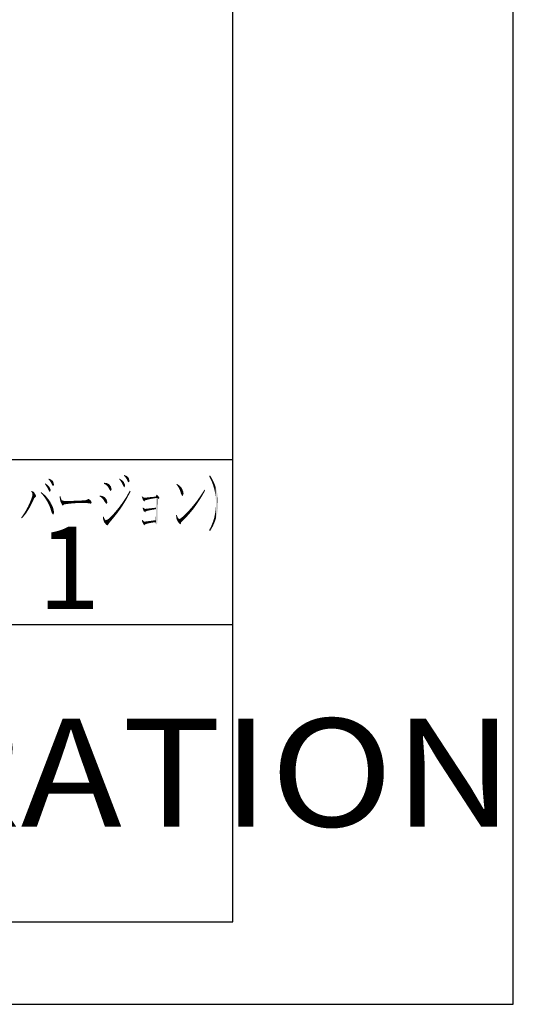
# Model space of a CAD drawing. Extents: x -1124 to -79, y -1895 to -1146.
# Drawn here: x -157 to -79, y -1895 to -1740 of the extents above; entities that cross this region are included whole.
import ezdxf

# ---------------------------------------------------------------- set-up
doc = ezdxf.new("R2010")
doc.units = 0
for name, color, linetype in [('HATCH', 7, 'CONTINUOUS'), ('MOJI', 6, 'CONTINUOUS'), ('PT', 4, 'CONTINUOUS'), ('SAKUZU1', 7, 'CONTINUOUS'), ('図面枠', 7, 'CONTINUOUS')]:
    doc.layers.add(name, color=color, linetype=linetype)
doc.styles.add('ＭＳゴシック', font='msgothic.ttc')

# ---------------------------------------------------------------- blocks, each defined once
blk = doc.blocks.new('*U1988')
at = {"layer": 'MOJI', "color": 7, "linetype": 'CONTINUOUS'}
for points in [[(-131.93, -1813.35), (-131.97, -1813.29), (-131.93, -1813.18)], [(-131.93, -1813.35), (-131.93, -1813.18), (-131.84, -1813.46)], [(-131.84, -1813.46), (-131.93, -1813.18), (-131.84, -1813.23)], [(-131.84, -1813.46), (-131.84, -1813.23), (-131.58, -1813.84)], [(-131.58, -1813.84), (-131.84, -1813.23), (-131.58, -1813.4)], [(-131.58, -1813.84), (-131.58, -1813.4), (-131.53, -1813.93)], [(-131.53, -1813.93), (-131.58, -1813.4), (-131.53, -1813.43)], [(-131.53, -1813.93), (-131.53, -1813.43), (-131.43, -1814.14)], [(-131.43, -1814.14), (-131.53, -1813.43), (-131.43, -1813.53)], [(-131.43, -1814.14), (-131.43, -1813.53), (-131.28, -1814.61)], [(-131.28, -1814.61), (-131.43, -1813.53), (-131.28, -1813.68)], [(-131.28, -1814.61), (-131.28, -1813.68), (-131.26, -1814.73)], [(-131.26, -1814.73), (-131.28, -1813.68), (-131.26, -1813.69)], [(-131.26, -1814.73), (-131.26, -1813.69), (-131.23, -1814.79)], [(-131.23, -1814.79), (-131.26, -1813.69), (-131.23, -1813.72)], [(-131.23, -1814.79), (-131.23, -1813.72), (-131.07, -1815.11)], [(-131.07, -1815.11), (-131.23, -1813.72), (-131.07, -1813.95)], [(-131.07, -1815.11), (-131.07, -1813.95), (-131.02, -1815.11)], [(-131.02, -1815.11), (-131.07, -1813.95), (-131.02, -1814.1)], [(-131.02, -1815.11), (-131.02, -1814.1), (-130.86, -1814.79)], [(-130.86, -1814.79), (-131.02, -1814.1), (-130.86, -1814.49)], [(-130.86, -1814.79), (-130.86, -1814.49), (-130.84, -1814.73)]]:
    blk.add_solid(points, dxfattribs=at)
blk = doc.blocks.new('*U1989')
at = {"layer": 'MOJI', "color": 7, "linetype": 'CONTINUOUS'}
for points in [[(-127.71, -1814.73), (-127.95, -1814.73), (-127.71, -1814.36)], [(-127.7, -1814.71), (-127.71, -1814.36), (-127.7, -1814.35)], [(-127.71, -1814.73), (-127.71, -1814.36), (-127.7, -1814.71)], [(-127.55, -1814.43), (-127.7, -1814.35), (-127.55, -1814.11)], [(-127.7, -1814.71), (-127.7, -1814.35), (-127.55, -1814.43)], [(-127.55, -1814.43), (-127.55, -1814.11), (-127.45, -1814.26)], [(-128.75, -1816.38), (-128.85, -1816.03), (-128.75, -1815.89)], [(-128.57, -1816.12), (-128.75, -1815.89), (-128.57, -1815.64)], [(-128.75, -1816.38), (-128.75, -1815.89), (-128.57, -1816.12)], [(-128.48, -1815.98), (-128.57, -1815.64), (-128.48, -1815.51)], [(-128.57, -1816.12), (-128.57, -1815.64), (-128.48, -1815.98)], [(-128.28, -1815.68), (-128.48, -1815.51), (-128.28, -1815.23)], [(-128.48, -1815.98), (-128.48, -1815.51), (-128.28, -1815.68)], [(-128.21, -1815.57), (-128.28, -1815.23), (-128.21, -1815.12)], [(-128.28, -1815.68), (-128.28, -1815.23), (-128.21, -1815.57)], [(-128, -1815.22), (-128.21, -1815.12), (-128, -1814.8)], [(-128.21, -1815.57), (-128.21, -1815.12), (-128, -1815.22)], [(-127.95, -1815.14), (-128, -1814.8), (-127.95, -1814.73)], [(-128, -1815.22), (-128, -1814.8), (-127.95, -1815.14)], [(-127.95, -1815.14), (-127.95, -1814.73), (-127.71, -1814.73)], [(-130, -1817.99), (-130.22, -1817.63), (-130, -1817.4)], [(-129.91, -1817.88), (-130, -1817.4), (-129.91, -1817.29)], [(-130, -1817.99), (-130, -1817.4), (-129.91, -1817.88)], [(-129.72, -1817.66), (-129.91, -1817.29), (-129.72, -1817.08)], [(-129.91, -1817.88), (-129.91, -1817.29), (-129.72, -1817.66)], [(-129.61, -1817.52), (-129.72, -1817.08), (-129.61, -1816.95)], [(-129.72, -1817.66), (-129.72, -1817.08), (-129.61, -1817.52)], [(-129.43, -1817.3), (-129.61, -1816.95), (-129.43, -1816.75)], [(-129.61, -1817.52), (-129.61, -1816.95), (-129.43, -1817.3)], [(-129.31, -1817.16), (-129.43, -1816.75), (-129.31, -1816.61)], [(-129.43, -1817.3), (-129.43, -1816.75), (-129.31, -1817.16)], [(-129.14, -1816.93), (-129.31, -1816.61), (-129.14, -1816.39)], [(-129.31, -1817.16), (-129.31, -1816.61), (-129.14, -1816.93)], [(-129.03, -1816.78), (-129.14, -1816.39), (-129.03, -1816.25)], [(-129.14, -1816.93), (-129.14, -1816.39), (-129.03, -1816.78)], [(-128.85, -1816.53), (-129.03, -1816.25), (-128.85, -1816.03)], [(-129.03, -1816.78), (-129.03, -1816.25), (-128.85, -1816.53)], [(-128.85, -1816.53), (-128.85, -1816.03), (-128.75, -1816.38)], [(-131.35, -1818.76), (-131.51, -1818.72), (-131.35, -1818.66)], [(-131.1, -1818.82), (-131.35, -1818.66), (-131.1, -1818.47)], [(-131.35, -1818.76), (-131.35, -1818.66), (-131.1, -1818.82)], [(-130.85, -1818.89), (-131.1, -1818.47), (-130.85, -1818.25)], [(-131.1, -1818.82), (-131.1, -1818.47), (-130.85, -1818.89)], [(-130.76, -1818.8), (-130.85, -1818.25), (-130.76, -1818.17)], [(-130.85, -1818.89), (-130.85, -1818.25), (-130.76, -1818.8)], [(-130.53, -1818.57), (-130.76, -1818.17), (-130.53, -1817.94)], [(-130.76, -1818.8), (-130.76, -1818.17), (-130.53, -1818.57)], [(-130.34, -1818.36), (-130.53, -1817.94), (-130.34, -1817.76)], [(-130.53, -1818.57), (-130.53, -1817.94), (-130.34, -1818.36)], [(-130.22, -1818.23), (-130.34, -1817.76), (-130.22, -1817.63)], [(-130.34, -1818.36), (-130.34, -1817.76), (-130.22, -1818.23)], [(-130.22, -1818.23), (-130.22, -1817.63), (-130, -1817.99)]]:
    blk.add_solid(points, dxfattribs=at)
blk = doc.blocks.new('*U1990')
at = {"layer": 'MOJI', "color": 7, "linetype": 'CONTINUOUS'}
for points in [[(-131.98, -1818.62), (-132.02, -1818.13), (-131.98, -1818.1)], [(-131.93, -1818.75), (-131.98, -1818.1), (-131.93, -1818.06)], [(-131.98, -1818.62), (-131.98, -1818.1), (-131.93, -1818.75)], [(-131.93, -1818.75), (-131.93, -1818.06), (-131.75, -1819.14)], [(-131.75, -1819.14), (-131.93, -1818.06), (-131.75, -1818.5)], [(-131.75, -1819.14), (-131.75, -1818.5), (-131.71, -1819.19)], [(-131.71, -1819.19), (-131.75, -1818.5), (-131.71, -1818.6)], [(-131.71, -1819.19), (-131.71, -1818.6), (-131.64, -1819.3)], [(-131.64, -1819.3), (-131.71, -1818.6), (-131.64, -1818.64)], [(-131.64, -1819.3), (-131.64, -1818.64), (-131.51, -1819.43)], [(-131.51, -1819.43), (-131.64, -1818.64), (-131.51, -1818.72)], [(-131.51, -1819.43), (-131.51, -1818.72), (-131.37, -1819.57)], [(-131.37, -1819.57), (-131.51, -1818.72), (-131.37, -1818.75)], [(-131.37, -1819.57), (-131.37, -1818.75), (-131.28, -1819.49)], [(-131.28, -1819.49), (-131.37, -1818.75), (-131.28, -1818.78)], [(-131.28, -1819.49), (-131.28, -1818.78), (-131.23, -1819.26)], [(-131.23, -1819.26), (-131.28, -1818.78), (-131.23, -1818.79)], [(-131.23, -1819.26), (-131.23, -1818.79), (-131.18, -1819.2)], [(-131.18, -1819.2), (-131.23, -1818.79), (-131.18, -1818.8)], [(-131.18, -1819.2), (-131.18, -1818.8), (-130.85, -1818.89)]]:
    blk.add_solid(points, dxfattribs=at)
blk = doc.blocks.new('*U1996')
at = {"layer": 'MOJI', "color": 7, "linetype": 'CONTINUOUS'}
for points in [[(-154.81, -1814.47), (-154.83, -1814.46), (-154.81, -1814.3)], [(-154.81, -1814.47), (-154.81, -1814.3), (-154.77, -1814.51)], [(-154.77, -1814.51), (-154.81, -1814.3), (-154.77, -1814.32)], [(-154.77, -1814.51), (-154.77, -1814.32), (-154.72, -1814.54)], [(-154.72, -1814.54), (-154.77, -1814.32), (-154.72, -1814.34)], [(-154.72, -1814.54), (-154.72, -1814.34), (-154.67, -1815.04)], [(-154.67, -1815.04), (-154.72, -1814.34), (-154.67, -1814.36)], [(-154.67, -1816.1), (-154.67, -1814.36), (-154.62, -1815.99)], [(-154.62, -1815.99), (-154.67, -1814.36), (-154.62, -1814.38)], [(-154.62, -1815.99), (-154.62, -1814.38), (-154.46, -1815.62)], [(-154.46, -1815.62), (-154.62, -1814.38), (-154.46, -1814.45)], [(-154.95, -1816.66), (-155.1, -1816.2), (-154.95, -1815.84)], [(-154.86, -1816.48), (-154.95, -1815.84), (-154.86, -1815.59)], [(-154.95, -1816.66), (-154.95, -1815.84), (-154.86, -1816.48)], [(-154.83, -1816.42), (-154.86, -1815.59), (-154.83, -1815.51)], [(-154.86, -1816.48), (-154.86, -1815.59), (-154.83, -1816.42)], [(-154.81, -1816.38), (-154.83, -1815.51), (-154.81, -1815.46)], [(-154.83, -1816.42), (-154.83, -1815.51), (-154.81, -1816.38)], [(-154.77, -1816.29), (-154.81, -1815.46), (-154.77, -1815.33)], [(-154.81, -1816.38), (-154.81, -1815.46), (-154.77, -1816.29)], [(-154.72, -1816.2), (-154.77, -1815.33), (-154.72, -1815.19)], [(-154.77, -1816.29), (-154.77, -1815.33), (-154.72, -1816.2)], [(-154.67, -1816.1), (-154.72, -1815.19), (-154.67, -1815.04)], [(-154.72, -1816.2), (-154.72, -1815.19), (-154.67, -1816.1)], [(-154.46, -1815.62), (-154.46, -1814.45), (-154.39, -1815.46)], [(-154.39, -1815.46), (-154.46, -1814.45), (-154.39, -1814.53)], [(-154.39, -1815.46), (-154.39, -1814.53), (-154.2, -1815.27)], [(-154.2, -1815.27), (-154.39, -1814.53), (-154.2, -1814.87)], [(-154.2, -1815.27), (-154.2, -1814.87), (-154.11, -1815.17)], [(-154.11, -1815.17), (-154.2, -1814.87), (-154.11, -1815.04)], [(-154.11, -1815.17), (-154.11, -1815.04), (-154.09, -1815.15)], [(-155.63, -1817.78), (-155.88, -1817.7), (-155.63, -1817.27)], [(-155.39, -1817.4), (-155.63, -1817.27), (-155.39, -1816.81)], [(-155.63, -1817.78), (-155.63, -1817.27), (-155.39, -1817.4)], [(-155.37, -1817.37), (-155.39, -1816.81), (-155.37, -1816.77)], [(-155.39, -1817.4), (-155.39, -1816.81), (-155.37, -1817.37)], [(-155.16, -1817.03), (-155.37, -1816.77), (-155.16, -1816.34)], [(-155.37, -1817.37), (-155.37, -1816.77), (-155.16, -1817.03)], [(-155.1, -1816.94), (-155.16, -1816.34), (-155.1, -1816.2)], [(-155.16, -1817.03), (-155.16, -1816.34), (-155.1, -1816.94)], [(-155.1, -1816.94), (-155.1, -1816.2), (-154.95, -1816.66)], [(-156.34, -1818.64), (-156.46, -1818.52), (-156.34, -1818.36)], [(-156.19, -1818.48), (-156.34, -1818.36), (-156.19, -1818.16)], [(-156.34, -1818.64), (-156.34, -1818.36), (-156.19, -1818.48)], [(-156.17, -1818.45), (-156.19, -1818.16), (-156.17, -1818.13)], [(-156.19, -1818.48), (-156.19, -1818.16), (-156.17, -1818.45)], [(-155.91, -1818.14), (-156.17, -1818.13), (-155.91, -1817.74)], [(-156.17, -1818.45), (-156.17, -1818.13), (-155.91, -1818.14)], [(-155.88, -1818.11), (-155.91, -1817.74), (-155.88, -1817.7)], [(-155.91, -1818.14), (-155.91, -1817.74), (-155.88, -1818.11)], [(-155.88, -1818.11), (-155.88, -1817.7), (-155.63, -1817.78)]]:
    blk.add_solid(points, dxfattribs=at)
blk = doc.blocks.new('*U1998')
at = {"layer": 'MOJI', "color": 7, "linetype": 'CONTINUOUS'}
for points in [[(-135.18, -1819.48), (-135.18, -1815.43), (-135.11, -1819.65)], [(-135.11, -1819.65), (-135.18, -1815.43), (-135.11, -1815.43)], [(-135.11, -1819.65), (-135.11, -1815.43), (-134.97, -1819.34)], [(-134.97, -1819.34), (-135.11, -1815.43), (-134.97, -1815.43)], [(-134.97, -1819.34), (-134.97, -1815.43), (-134.96, -1819.28)], [(-134.96, -1819.28), (-134.97, -1815.43), (-134.96, -1815.43)], [(-134.96, -1819.28), (-134.96, -1815.43), (-134.94, -1818.77)], [(-134.94, -1818.77), (-134.96, -1815.43), (-134.94, -1815.43)], [(-134.94, -1818.77), (-134.94, -1815.43), (-134.92, -1818.23)], [(-134.92, -1818.23), (-134.94, -1815.43), (-134.92, -1815.43)], [(-134.92, -1818.23), (-134.92, -1815.43), (-134.91, -1817.63)], [(-134.91, -1817.63), (-134.92, -1815.43), (-134.91, -1815.43)], [(-134.91, -1817.63), (-134.91, -1815.43), (-134.89, -1816.99)], [(-134.89, -1816.99), (-134.91, -1815.43), (-134.89, -1815.43)], [(-134.89, -1816.99), (-134.89, -1815.43), (-134.87, -1816.31)], [(-134.87, -1816.31), (-134.89, -1815.43), (-134.87, -1815.43)], [(-134.87, -1816.31), (-134.87, -1815.43), (-134.85, -1815.58)], [(-134.85, -1815.58), (-134.87, -1815.43), (-134.85, -1815.43)], [(-134.85, -1815.58), (-134.85, -1815.43), (-134.64, -1815.43)], [(-136.87, -1817.14), (-136.92, -1817.14), (-136.87, -1817.13)], [(-136.47, -1817.14), (-136.87, -1817.13), (-136.47, -1817.09)], [(-136.87, -1817.14), (-136.87, -1817.13), (-136.47, -1817.14)], [(-136.31, -1817.15), (-136.47, -1817.09), (-136.31, -1817.07)], [(-136.47, -1817.14), (-136.47, -1817.09), (-136.31, -1817.15)], [(-136.04, -1817.15), (-136.31, -1817.07), (-136.04, -1817.04)], [(-136.31, -1817.15), (-136.31, -1817.07), (-136.04, -1817.15)], [(-135.85, -1817.15), (-136.04, -1817.04), (-135.85, -1817.02)], [(-136.04, -1817.15), (-136.04, -1817.04), (-135.85, -1817.15)], [(-135.69, -1817.16), (-135.85, -1817.02), (-135.69, -1817)], [(-135.85, -1817.15), (-135.85, -1817.02), (-135.69, -1817.16)], [(-135.5, -1817.16), (-135.69, -1817), (-135.5, -1816.98)], [(-135.69, -1817.16), (-135.69, -1817), (-135.5, -1817.16)], [(-135.4, -1817.16), (-135.5, -1816.98), (-135.4, -1816.97)], [(-135.5, -1817.16), (-135.5, -1816.98), (-135.4, -1817.16)], [(-135.27, -1817.16), (-135.4, -1816.97), (-135.27, -1816.95)], [(-135.4, -1817.16), (-135.4, -1816.97), (-135.27, -1817.16)], [(-135.27, -1817.16), (-135.27, -1816.95), (-135.26, -1817.16)], [(-135.26, -1817.16), (-135.27, -1816.95), (-135.26, -1816.95)], [(-135.26, -1817.16), (-135.26, -1816.95), (-135.23, -1817.16)], [(-135.23, -1817.16), (-135.26, -1816.95), (-135.23, -1816.95)], [(-135.21, -1817.17), (-135.23, -1816.95), (-135.21, -1816.94)], [(-135.23, -1817.16), (-135.23, -1816.95), (-135.21, -1817.17)], [(-135.21, -1817.17), (-135.21, -1816.94), (-135.19, -1817.17)], [(-135.19, -1817.17), (-135.21, -1816.94), (-135.19, -1816.94)], [(-135.19, -1817.17), (-135.19, -1816.94), (-135.18, -1817.17)], [(-135.18, -1817.17), (-135.19, -1816.94), (-135.18, -1816.94)], [(-135.18, -1819.48), (-135.19, -1817.69), (-135.18, -1817.17)], [(-136.04, -1819.19), (-136.31, -1819.06), (-136.04, -1819.03)], [(-135.85, -1819.2), (-136.04, -1819.03), (-135.85, -1819)], [(-136.04, -1819.19), (-136.04, -1819.03), (-135.85, -1819.2)], [(-135.69, -1819.21), (-135.85, -1819), (-135.69, -1818.98)], [(-135.85, -1819.2), (-135.85, -1819), (-135.69, -1819.21)], [(-135.5, -1819.22), (-135.69, -1818.98), (-135.5, -1818.95)], [(-135.69, -1819.21), (-135.69, -1818.98), (-135.5, -1819.22)], [(-135.4, -1819.22), (-135.5, -1818.95), (-135.4, -1818.93)], [(-135.5, -1819.22), (-135.5, -1818.95), (-135.4, -1819.22)], [(-135.27, -1819.23), (-135.4, -1818.93), (-135.27, -1818.92)], [(-135.4, -1819.22), (-135.4, -1818.93), (-135.27, -1819.23)], [(-135.27, -1819.23), (-135.27, -1818.92), (-135.26, -1819.25)], [(-135.26, -1819.25), (-135.27, -1818.92), (-135.26, -1818.92)], [(-135.26, -1819.25), (-135.26, -1818.92), (-135.23, -1819.35)], [(-135.23, -1819.35), (-135.26, -1818.92), (-135.23, -1818.92)], [(-135.21, -1819.4), (-135.23, -1818.92), (-135.21, -1818.3)], [(-135.23, -1819.35), (-135.23, -1818.92), (-135.21, -1819.4)], [(-135.19, -1819.45), (-135.21, -1818.3), (-135.19, -1817.69)], [(-135.21, -1819.4), (-135.21, -1818.3), (-135.19, -1819.45)], [(-135.19, -1819.45), (-135.19, -1817.69), (-135.18, -1819.48)], [(-136.96, -1819.15), (-137.05, -1819.15), (-136.96, -1819.14)], [(-136.96, -1819.15), (-136.96, -1819.14), (-136.92, -1819.16)], [(-136.92, -1819.16), (-136.96, -1819.14), (-136.92, -1819.14)], [(-136.87, -1819.16), (-136.92, -1819.14), (-136.87, -1819.13)], [(-136.92, -1819.16), (-136.92, -1819.14), (-136.87, -1819.16)], [(-136.47, -1819.18), (-136.87, -1819.13), (-136.47, -1819.08)], [(-136.87, -1819.16), (-136.87, -1819.13), (-136.47, -1819.18)], [(-136.31, -1819.18), (-136.47, -1819.08), (-136.31, -1819.06)], [(-136.47, -1819.18), (-136.47, -1819.08), (-136.31, -1819.18)], [(-136.31, -1819.18), (-136.31, -1819.06), (-136.04, -1819.19)]]:
    blk.add_solid(points, dxfattribs=at)
blk = doc.blocks.new('*U1999')
at = {"layer": 'MOJI', "color": 7, "linetype": 'CONTINUOUS'}
for points in [[(-139.38, -1814.76), (-139.4, -1814.42), (-139.38, -1814.39)], [(-139.31, -1814.61), (-139.38, -1814.39), (-139.31, -1814.26)], [(-139.38, -1814.76), (-139.38, -1814.39), (-139.31, -1814.61)], [(-139.31, -1814.61), (-139.31, -1814.26), (-139.19, -1814.38)], [(-140.12, -1816.1), (-140.35, -1815.97), (-140.12, -1815.62)], [(-140.09, -1816.04), (-140.12, -1815.62), (-140.09, -1815.57)], [(-140.12, -1816.1), (-140.12, -1815.62), (-140.09, -1816.04)], [(-139.86, -1815.66), (-140.09, -1815.57), (-139.86, -1815.22)], [(-140.09, -1816.04), (-140.09, -1815.57), (-139.86, -1815.66)], [(-139.84, -1815.62), (-139.86, -1815.22), (-139.84, -1815.19)], [(-139.86, -1815.66), (-139.86, -1815.22), (-139.84, -1815.62)], [(-139.62, -1815.21), (-139.84, -1815.19), (-139.62, -1814.8)], [(-139.84, -1815.62), (-139.84, -1815.19), (-139.62, -1815.21)], [(-139.4, -1814.79), (-139.62, -1814.8), (-139.4, -1814.42)], [(-139.62, -1815.21), (-139.62, -1814.8), (-139.4, -1814.79)], [(-139.4, -1814.79), (-139.4, -1814.42), (-139.38, -1814.76)], [(-141.5, -1818.07), (-141.55, -1817.54), (-141.5, -1817.48)], [(-141.25, -1817.75), (-141.5, -1817.48), (-141.25, -1817.18)], [(-141.5, -1818.07), (-141.5, -1817.48), (-141.25, -1817.75)], [(-141.19, -1817.67), (-141.25, -1817.18), (-141.19, -1817.1)], [(-141.25, -1817.75), (-141.25, -1817.18), (-141.19, -1817.67)], [(-140.95, -1817.34), (-141.19, -1817.1), (-140.95, -1816.8)], [(-141.19, -1817.67), (-141.19, -1817.1), (-140.95, -1817.34)], [(-140.89, -1817.26), (-140.95, -1816.8), (-140.89, -1816.72)], [(-140.95, -1817.34), (-140.95, -1816.8), (-140.89, -1817.26)], [(-140.67, -1816.94), (-140.89, -1816.72), (-140.67, -1816.41)], [(-140.89, -1817.26), (-140.89, -1816.72), (-140.67, -1816.94)], [(-140.61, -1816.86), (-140.67, -1816.41), (-140.61, -1816.34)], [(-140.67, -1816.94), (-140.67, -1816.41), (-140.61, -1816.86)], [(-140.39, -1816.51), (-140.61, -1816.34), (-140.39, -1816.03)], [(-140.61, -1816.86), (-140.61, -1816.34), (-140.39, -1816.51)], [(-140.35, -1816.45), (-140.39, -1816.03), (-140.35, -1815.97)], [(-140.39, -1816.51), (-140.39, -1816.03), (-140.35, -1816.45)], [(-140.35, -1816.45), (-140.35, -1815.97), (-140.12, -1816.1)], [(-142.78, -1818.98), (-143.09, -1818.92), (-142.78, -1818.79)], [(-142.54, -1819.02), (-142.78, -1818.79), (-142.54, -1818.61)], [(-142.78, -1818.98), (-142.78, -1818.79), (-142.54, -1819.02)], [(-142.32, -1819.07), (-142.54, -1818.61), (-142.32, -1818.38)], [(-142.54, -1819.02), (-142.54, -1818.61), (-142.32, -1819.07)], [(-142.2, -1818.92), (-142.32, -1818.38), (-142.2, -1818.26)], [(-142.32, -1819.07), (-142.32, -1818.38), (-142.2, -1818.92)], [(-142.16, -1818.88), (-142.2, -1818.26), (-142.16, -1818.22)], [(-142.2, -1818.92), (-142.2, -1818.26), (-142.16, -1818.88)], [(-141.87, -1818.53), (-142.16, -1818.22), (-141.87, -1817.9)], [(-142.16, -1818.88), (-142.16, -1818.22), (-141.87, -1818.53)], [(-141.82, -1818.47), (-141.87, -1817.9), (-141.82, -1817.85)], [(-141.87, -1818.53), (-141.87, -1817.9), (-141.82, -1818.47)], [(-141.55, -1818.13), (-141.82, -1817.85), (-141.55, -1817.54)], [(-141.82, -1818.47), (-141.82, -1817.85), (-141.55, -1818.13)], [(-141.55, -1818.13), (-141.55, -1817.54), (-141.5, -1818.07)]]:
    blk.add_solid(points, dxfattribs=at)
blk = doc.blocks.new('*U2000')
at = {"layer": 'MOJI', "color": 7, "linetype": 'CONTINUOUS'}
for points in [[(-143.44, -1818.99), (-143.53, -1818.37), (-143.44, -1818.33)], [(-143.53, -1818.73), (-143.53, -1818.37), (-143.53, -1818.37)], [(-143.53, -1818.73), (-143.53, -1818.37), (-143.44, -1818.99)], [(-143.44, -1818.99), (-143.44, -1818.33), (-143.37, -1819.23)], [(-143.37, -1819.23), (-143.44, -1818.33), (-143.37, -1818.52)], [(-143.37, -1819.23), (-143.37, -1818.52), (-143.23, -1819.39)], [(-143.23, -1819.39), (-143.37, -1818.52), (-143.23, -1818.84)], [(-143.23, -1819.39), (-143.23, -1818.84), (-143.09, -1819.57)], [(-143.09, -1819.57), (-143.23, -1818.84), (-143.09, -1818.92)], [(-143.09, -1819.57), (-143.09, -1818.92), (-142.84, -1819.76)], [(-142.84, -1819.76), (-143.09, -1818.92), (-142.84, -1818.97)], [(-142.84, -1819.76), (-142.84, -1818.97), (-142.72, -1819.61)], [(-142.72, -1819.61), (-142.84, -1818.97), (-142.72, -1818.99)], [(-142.72, -1819.61), (-142.72, -1818.99), (-142.67, -1819.5)], [(-142.67, -1819.5), (-142.72, -1818.99), (-142.67, -1819)], [(-142.67, -1819.5), (-142.67, -1819), (-142.32, -1819.07)]]:
    blk.add_solid(points, dxfattribs=at)
blk = doc.blocks.new('*U2001')
at = {"layer": 'MOJI', "color": 7, "linetype": 'CONTINUOUS'}
for points in [[(-137.39, -1819.08), (-137.41, -1818.95), (-137.39, -1818.93)], [(-137.34, -1819.18), (-137.39, -1818.93), (-137.34, -1818.87)], [(-137.39, -1819.08), (-137.39, -1818.93), (-137.34, -1819.18)], [(-137.34, -1819.18), (-137.34, -1818.87), (-137.17, -1819.57)], [(-137.17, -1819.57), (-137.34, -1818.87), (-137.17, -1819.03)], [(-137.17, -1819.57), (-137.17, -1819.03), (-137.05, -1819.69)], [(-137.05, -1819.69), (-137.17, -1819.03), (-137.05, -1819.15)], [(-137.05, -1819.69), (-137.05, -1819.15), (-137.01, -1819.72)], [(-137.01, -1819.72), (-137.05, -1819.15), (-137.01, -1819.15)], [(-137.01, -1819.72), (-137.01, -1819.15), (-136.9, -1819.57)], [(-136.9, -1819.57), (-137.01, -1819.15), (-136.9, -1819.16)], [(-136.9, -1819.57), (-136.9, -1819.16), (-136.8, -1819.54)], [(-136.8, -1819.54), (-136.9, -1819.16), (-136.8, -1819.16)], [(-136.8, -1819.54), (-136.8, -1819.16), (-136.54, -1819.45)], [(-136.54, -1819.45), (-136.8, -1819.16), (-136.54, -1819.17)], [(-136.54, -1819.45), (-136.54, -1819.17), (-136.19, -1819.37)], [(-136.19, -1819.37), (-136.54, -1819.17), (-136.19, -1819.19)], [(-136.19, -1819.37), (-136.19, -1819.19), (-135.77, -1819.29)], [(-135.77, -1819.29), (-136.19, -1819.19), (-135.77, -1819.2)], [(-135.77, -1819.29), (-135.77, -1819.2), (-135.27, -1819.23)]]:
    blk.add_solid(points, dxfattribs=at)
blk = doc.blocks.new('*U2005')
at = {"layer": 'MOJI', "color": 7, "linetype": 'CONTINUOUS'}
for points in [[(-150.28, -1815.89), (-150.38, -1815.15), (-150.28, -1815.11)], [(-150.38, -1815.29), (-150.38, -1815.15), (-150.28, -1815.89)], [(-150.28, -1815.89), (-150.28, -1815.11), (-150.09, -1815.89)], [(-150.09, -1815.89), (-150.28, -1815.11), (-150.09, -1815.69)], [(-150.09, -1815.89), (-150.09, -1815.69), (-150.03, -1815.89)], [(-150.03, -1815.89), (-150.09, -1815.69), (-150.03, -1815.77)], [(-150.03, -1815.89), (-150.03, -1815.77), (-149.65, -1815.89)]]:
    blk.add_solid(points, dxfattribs=at)
blk = doc.blocks.new('*U2006')
at = {"layer": 'MOJI', "color": 7, "linetype": 'CONTINUOUS'}
for points in [[(-150.05, -1816.39), (-150.28, -1815.9), (-150.05, -1815.9)], [(-149.89, -1816.63), (-150.05, -1815.9), (-149.89, -1815.89)], [(-150.05, -1816.39), (-150.05, -1815.9), (-149.89, -1816.63)], [(-149.89, -1816.63), (-149.89, -1815.89), (-149.73, -1816.47)], [(-149.73, -1816.47), (-149.89, -1815.89), (-149.73, -1815.89)], [(-149.73, -1816.47), (-149.73, -1815.89), (-149.69, -1816.44)], [(-149.69, -1816.44), (-149.73, -1815.89), (-149.69, -1815.89)], [(-149.69, -1816.44), (-149.69, -1815.89), (-149.65, -1816.43)], [(-149.65, -1816.43), (-149.69, -1815.89), (-149.65, -1815.89)], [(-149.65, -1816.43), (-149.65, -1815.89), (-149.36, -1816.38)], [(-149.36, -1816.38), (-149.65, -1815.89), (-149.36, -1815.89)], [(-149.36, -1816.38), (-149.36, -1815.89), (-149.26, -1816.36)], [(-149.26, -1816.36), (-149.36, -1815.89), (-149.26, -1815.89)], [(-149.26, -1816.36), (-149.26, -1815.89), (-149.03, -1816.34)], [(-149.03, -1816.34), (-149.26, -1815.89), (-149.03, -1815.89)], [(-148.96, -1816.33), (-149.03, -1815.89), (-148.96, -1815.88)], [(-149.03, -1816.34), (-149.03, -1815.89), (-148.96, -1816.33)], [(-148.96, -1816.33), (-148.96, -1815.88), (-148.67, -1816.3)], [(-148.67, -1816.3), (-148.96, -1815.88), (-148.67, -1815.88)], [(-148.58, -1816.29), (-148.67, -1815.88), (-148.58, -1815.87)], [(-148.67, -1816.3), (-148.67, -1815.88), (-148.58, -1816.29)], [(-148.58, -1816.29), (-148.58, -1815.87), (-148.26, -1816.27)], [(-148.26, -1816.27), (-148.58, -1815.87), (-148.26, -1815.87)], [(-148.26, -1816.27), (-148.26, -1815.87), (-148.22, -1816.26)], [(-148.22, -1816.26), (-148.26, -1815.87), (-148.22, -1815.87)], [(-147.87, -1816.23), (-148.22, -1815.87), (-147.87, -1815.85)], [(-148.22, -1816.26), (-148.22, -1815.87), (-147.87, -1816.23)], [(-147.87, -1816.23), (-147.87, -1815.85), (-147.82, -1816.23)], [(-147.82, -1816.23), (-147.87, -1815.85), (-147.82, -1815.85)], [(-147.82, -1816.23), (-147.82, -1815.85), (-147.77, -1816.23)], [(-147.77, -1816.23), (-147.82, -1815.85), (-147.77, -1815.85)], [(-147.55, -1816.22), (-147.77, -1815.85), (-147.55, -1815.84)], [(-147.77, -1816.23), (-147.77, -1815.85), (-147.55, -1816.22)], [(-147.25, -1816.22), (-147.55, -1815.84), (-147.25, -1815.83)], [(-147.55, -1816.22), (-147.55, -1815.84), (-147.25, -1816.22)], [(-147.25, -1816.22), (-147.25, -1815.83), (-147.19, -1816.22)], [(-147.19, -1816.22), (-147.25, -1815.83), (-147.19, -1815.83)], [(-146.82, -1816.22), (-147.19, -1815.83), (-146.82, -1815.81)], [(-147.19, -1816.22), (-147.19, -1815.83), (-146.82, -1816.22)], [(-146.5, -1816.2), (-146.82, -1815.81), (-146.5, -1815.79)], [(-146.82, -1816.22), (-146.82, -1815.81), (-146.5, -1816.2)], [(-146.29, -1816.18), (-146.5, -1815.79), (-146.29, -1815.77)], [(-146.5, -1816.2), (-146.5, -1815.79), (-146.29, -1816.18)], [(-145.99, -1816.16), (-146.29, -1815.77), (-145.99, -1815.66)], [(-146.29, -1816.18), (-146.29, -1815.77), (-145.99, -1816.16)], [(-145.86, -1816.15), (-145.99, -1815.66), (-145.86, -1815.54)], [(-145.99, -1816.16), (-145.99, -1815.66), (-145.86, -1816.15)], [(-145.86, -1816.15), (-145.86, -1815.54), (-145.53, -1816.13)], [(-145.53, -1816.13), (-145.86, -1815.54), (-145.53, -1815.75)], [(-145.53, -1816.13), (-145.53, -1815.75), (-145.48, -1816.13)], [(-145.48, -1816.13), (-145.53, -1815.75), (-145.48, -1815.81)], [(-145.48, -1816.13), (-145.48, -1815.81), (-145.32, -1816.12)]]:
    blk.add_solid(points, dxfattribs=at)
blk = doc.blocks.new('*U2007')
at = {"layer": 'MOJI', "color": 7, "linetype": 'CONTINUOUS'}
for points in [[(-146.44, -1816.22), (-146.82, -1816.22), (-146.44, -1816.19)], [(-146.03, -1816.23), (-146.44, -1816.19), (-146.03, -1816.17)], [(-146.44, -1816.22), (-146.44, -1816.19), (-146.03, -1816.23)], [(-145.83, -1816.24), (-146.03, -1816.17), (-145.83, -1816.15)], [(-146.03, -1816.23), (-146.03, -1816.17), (-145.83, -1816.24)], [(-145.46, -1816.32), (-145.83, -1816.15), (-145.46, -1816.13)], [(-145.83, -1816.24), (-145.83, -1816.15), (-145.46, -1816.32)], [(-145.46, -1816.32), (-145.46, -1816.13), (-145.32, -1816.12)]]:
    blk.add_solid(points, dxfattribs=at)
blk = doc.blocks.new('*U2008')
at = {"layer": 'MOJI', "color": 7, "linetype": 'CONTINUOUS'}
for points in [[(-152.12, -1812.51), (-152.14, -1812.48), (-152.12, -1812.36)], [(-152.12, -1812.51), (-152.12, -1812.36), (-151.96, -1812.67)], [(-151.96, -1812.67), (-152.12, -1812.36), (-151.96, -1812.43)], [(-151.96, -1812.67), (-151.96, -1812.43), (-151.7, -1813.06)], [(-151.7, -1813.06), (-151.96, -1812.43), (-151.7, -1812.53)], [(-151.7, -1813.06), (-151.7, -1812.53), (-151.69, -1813.08)], [(-151.69, -1813.08), (-151.7, -1812.53), (-151.69, -1812.54)], [(-151.69, -1813.08), (-151.69, -1812.54), (-151.51, -1813.45)], [(-151.51, -1813.45), (-151.69, -1812.54), (-151.51, -1812.7)], [(-151.51, -1813.45), (-151.51, -1812.7), (-151.43, -1813.49)], [(-151.43, -1813.49), (-151.51, -1812.7), (-151.43, -1812.78)], [(-151.43, -1813.49), (-151.43, -1812.78), (-151.4, -1813.51)], [(-151.4, -1813.51), (-151.43, -1812.78), (-151.4, -1812.83)], [(-151.4, -1813.51), (-151.4, -1812.83), (-151.37, -1813.52)], [(-151.37, -1813.52), (-151.4, -1812.83), (-151.37, -1812.93)], [(-151.37, -1813.52), (-151.37, -1812.93), (-151.26, -1813.33)]]:
    blk.add_solid(points, dxfattribs=at)
blk = doc.blocks.new('*U2009')
at = {"layer": 'MOJI', "color": 7, "linetype": 'CONTINUOUS'}
for points in [[(-152.67, -1813.26), (-152.7, -1813.21), (-152.67, -1813.1)], [(-152.67, -1813.26), (-152.67, -1813.1), (-152.44, -1813.6)], [(-152.44, -1813.6), (-152.67, -1813.1), (-152.44, -1813.25)], [(-152.44, -1813.6), (-152.44, -1813.25), (-152.35, -1813.75)], [(-152.35, -1813.75), (-152.44, -1813.25), (-152.35, -1813.31)], [(-152.35, -1813.75), (-152.35, -1813.31), (-152.24, -1813.95)], [(-152.24, -1813.95), (-152.35, -1813.31), (-152.24, -1813.42)], [(-152.24, -1813.95), (-152.24, -1813.42), (-152.15, -1814.16)], [(-152.15, -1814.16), (-152.24, -1813.42), (-152.15, -1813.5)], [(-152.15, -1814.16), (-152.15, -1813.5), (-152, -1814.38)], [(-152, -1814.38), (-152.15, -1813.5), (-152, -1813.64)], [(-152, -1814.38), (-152, -1813.64), (-151.93, -1814.49)], [(-151.93, -1814.49), (-152, -1813.64), (-151.93, -1813.81)], [(-151.93, -1814.49), (-151.93, -1813.81), (-151.8, -1814.22)], [(-151.8, -1814.22), (-151.93, -1813.81), (-151.8, -1814.11)]]:
    blk.add_solid(points, dxfattribs=at)
blk = doc.blocks.new('*U2010')
at = {"layer": 'MOJI', "color": 7, "linetype": 'CONTINUOUS'}
for points in [[(-153.3, -1814.66), (-153.35, -1814.61), (-153.3, -1814.49)], [(-153.3, -1814.66), (-153.3, -1814.49), (-153.04, -1814.95)], [(-153.04, -1814.95), (-153.3, -1814.49), (-153.04, -1814.68)], [(-153.04, -1814.95), (-153.04, -1814.68), (-152.98, -1815.03)], [(-152.98, -1815.03), (-153.04, -1814.68), (-152.98, -1814.72)], [(-152.98, -1815.03), (-152.98, -1814.72), (-152.74, -1815.34)], [(-152.74, -1815.34), (-152.98, -1814.72), (-152.74, -1814.94)], [(-152.74, -1815.34), (-152.74, -1814.94), (-152.65, -1815.47)], [(-152.65, -1815.47), (-152.74, -1814.94), (-152.65, -1815.02)], [(-152.65, -1815.47), (-152.65, -1815.02), (-152.49, -1815.71)], [(-152.49, -1815.71), (-152.65, -1815.02), (-152.49, -1815.19)], [(-152.49, -1815.71), (-152.49, -1815.19), (-152.47, -1815.74)], [(-152.47, -1815.74), (-152.49, -1815.19), (-152.47, -1815.21)], [(-152.47, -1815.74), (-152.47, -1815.21), (-152.24, -1816.16)], [(-152.24, -1816.16), (-152.47, -1815.21), (-152.24, -1815.5)], [(-152.24, -1816.16), (-152.24, -1815.5), (-152.21, -1816.2)], [(-152.21, -1816.2), (-152.24, -1815.5), (-152.21, -1815.54)], [(-152.21, -1816.2), (-152.21, -1815.54), (-152.16, -1816.3)], [(-152.16, -1816.3), (-152.21, -1815.54), (-152.16, -1815.59)], [(-152.16, -1816.3), (-152.16, -1815.59), (-151.97, -1816.7)], [(-151.97, -1816.7), (-152.16, -1815.59), (-151.97, -1815.86)], [(-151.97, -1816.7), (-151.97, -1815.86), (-151.9, -1816.9)], [(-151.9, -1816.9), (-151.97, -1815.86), (-151.9, -1815.97)], [(-151.9, -1816.9), (-151.9, -1815.97), (-151.84, -1817.06)], [(-151.84, -1817.06), (-151.9, -1815.97), (-151.84, -1816.08)], [(-151.84, -1817.06), (-151.84, -1816.08), (-151.79, -1817.21)], [(-151.79, -1817.21), (-151.84, -1816.08), (-151.79, -1816.19)], [(-151.79, -1817.21), (-151.79, -1816.19), (-151.63, -1817.75)], [(-151.63, -1817.75), (-151.79, -1816.19), (-151.63, -1816.48)], [(-151.63, -1817.75), (-151.63, -1816.48), (-151.58, -1817.81)], [(-151.58, -1817.81), (-151.63, -1816.48), (-151.58, -1816.56)], [(-151.58, -1817.81), (-151.58, -1816.56), (-151.4, -1818.06)], [(-151.4, -1818.06), (-151.58, -1816.56), (-151.4, -1816.98)], [(-151.4, -1818.06), (-151.4, -1816.98), (-151.27, -1817.77)], [(-151.27, -1817.77), (-151.4, -1816.98), (-151.27, -1817.55)], [(-151.27, -1817.77), (-151.27, -1817.55), (-151.26, -1817.75)]]:
    blk.add_solid(points, dxfattribs=at)
blk = doc.blocks.new('*U2011')
at = {"layer": 'MOJI', "color": 7, "linetype": 'CONTINUOUS'}
for points in [[(-136.98, -1815.39), (-137.08, -1815.39), (-136.98, -1815.39)], [(-136.42, -1815.4), (-136.98, -1815.39), (-136.42, -1815.32)], [(-136.98, -1815.39), (-136.98, -1815.39), (-136.42, -1815.4)], [(-135.96, -1815.4), (-136.42, -1815.32), (-135.96, -1815.27)], [(-136.42, -1815.4), (-136.42, -1815.32), (-135.96, -1815.4)], [(-135.61, -1815.41), (-135.96, -1815.27), (-135.61, -1815.24)], [(-135.96, -1815.4), (-135.96, -1815.27), (-135.61, -1815.41)], [(-135.36, -1815.41), (-135.61, -1815.24), (-135.36, -1815.21)], [(-135.61, -1815.41), (-135.61, -1815.24), (-135.36, -1815.41)], [(-135.24, -1815.42), (-135.36, -1815.21), (-135.24, -1815.19)], [(-135.36, -1815.41), (-135.36, -1815.21), (-135.24, -1815.42)], [(-135.07, -1815.42), (-135.24, -1815.19), (-135.07, -1814.88)], [(-135.24, -1815.42), (-135.24, -1815.19), (-135.07, -1815.42)], [(-135.07, -1815.42), (-135.07, -1814.88), (-134.69, -1815.42)], [(-134.69, -1815.42), (-135.07, -1814.88), (-134.69, -1815.29)], [(-134.69, -1815.42), (-134.69, -1815.29), (-134.64, -1815.43)]]:
    blk.add_solid(points, dxfattribs=at)
blk = doc.blocks.new('*U2012')
at = {"layer": 'MOJI', "color": 7, "linetype": 'CONTINUOUS'}
for points in [[(-137.36, -1815.41), (-137.43, -1815.19), (-137.36, -1815.15)], [(-137.43, -1815.22), (-137.43, -1815.19), (-137.36, -1815.41)], [(-137.36, -1815.41), (-137.36, -1815.15), (-137.25, -1815.74)], [(-137.25, -1815.74), (-137.36, -1815.15), (-137.25, -1815.25)], [(-137.25, -1815.74), (-137.25, -1815.25), (-137.08, -1815.91)], [(-137.08, -1815.91), (-137.25, -1815.25), (-137.08, -1815.39)], [(-137.08, -1815.91), (-137.08, -1815.39), (-137.01, -1815.97)], [(-137.01, -1815.97), (-137.08, -1815.39), (-137.01, -1815.39)], [(-137.01, -1815.97), (-137.01, -1815.39), (-136.92, -1815.81)], [(-136.92, -1815.81), (-137.01, -1815.39), (-136.92, -1815.39)], [(-136.92, -1815.81), (-136.92, -1815.39), (-136.84, -1815.77)], [(-136.84, -1815.77), (-136.92, -1815.39), (-136.84, -1815.39)], [(-136.84, -1815.77), (-136.84, -1815.39), (-136.63, -1815.71)], [(-136.63, -1815.71), (-136.84, -1815.39), (-136.63, -1815.39)], [(-136.63, -1815.71), (-136.63, -1815.39), (-136.27, -1815.62)], [(-136.27, -1815.62), (-136.63, -1815.39), (-136.27, -1815.4)], [(-136.27, -1815.62), (-136.27, -1815.4), (-135.79, -1815.53)], [(-135.79, -1815.53), (-136.27, -1815.4), (-135.79, -1815.41)], [(-135.79, -1815.53), (-135.79, -1815.41), (-135.18, -1815.43)], [(-135.18, -1815.43), (-135.79, -1815.41), (-135.18, -1815.42)], [(-135.18, -1815.43), (-135.18, -1815.42), (-134.64, -1815.43)]]:
    blk.add_solid(points, dxfattribs=at)
blk = doc.blocks.new('*U2013')
at = {"layer": 'MOJI', "color": 7, "linetype": 'CONTINUOUS'}
for points in [[(-137.22, -1817.23), (-137.31, -1816.98), (-137.22, -1816.94)], [(-137.22, -1817.23), (-137.22, -1816.94), (-137.12, -1817.48)], [(-137.12, -1817.48), (-137.22, -1816.94), (-137.12, -1817)], [(-137.12, -1817.48), (-137.12, -1817), (-136.92, -1817.66)], [(-136.92, -1817.66), (-137.12, -1817), (-136.92, -1817.14)], [(-136.92, -1817.66), (-136.92, -1817.14), (-136.9, -1817.67)], [(-136.9, -1817.67), (-136.92, -1817.14), (-136.9, -1817.14)], [(-136.9, -1817.67), (-136.9, -1817.14), (-136.78, -1817.51)], [(-136.78, -1817.51), (-136.9, -1817.14), (-136.78, -1817.14)], [(-136.78, -1817.51), (-136.78, -1817.14), (-136.75, -1817.5)], [(-136.75, -1817.5), (-136.78, -1817.14), (-136.75, -1817.14)], [(-136.75, -1817.5), (-136.75, -1817.14), (-136.57, -1817.45)], [(-136.57, -1817.45), (-136.75, -1817.14), (-136.57, -1817.14)], [(-136.57, -1817.45), (-136.57, -1817.14), (-136.25, -1817.37)], [(-136.25, -1817.37), (-136.57, -1817.14), (-136.25, -1817.15)], [(-136.25, -1817.37), (-136.25, -1817.15), (-135.78, -1817.28)], [(-135.78, -1817.28), (-136.25, -1817.15), (-135.78, -1817.16)], [(-135.78, -1817.28), (-135.78, -1817.16), (-135.18, -1817.17)]]:
    blk.add_solid(points, dxfattribs=at)
blk = doc.blocks.new('*U2014')
at = {"layer": 'MOJI', "color": 7, "linetype": 'CONTINUOUS'}
for points in [[(-140.22, -1811.92), (-140.24, -1811.9), (-140.22, -1811.78)], [(-140.22, -1811.92), (-140.22, -1811.78), (-140.06, -1812.09)], [(-140.06, -1812.09), (-140.22, -1811.78), (-140.06, -1811.85)], [(-140.06, -1812.09), (-140.06, -1811.85), (-139.79, -1812.48)], [(-139.79, -1812.48), (-140.06, -1811.85), (-139.79, -1811.96)], [(-139.79, -1812.48), (-139.79, -1811.96), (-139.61, -1812.87)], [(-139.61, -1812.87), (-139.79, -1811.96), (-139.61, -1812.13)], [(-139.61, -1812.87), (-139.61, -1812.13), (-139.52, -1812.91)], [(-139.52, -1812.91), (-139.61, -1812.13), (-139.52, -1812.21)], [(-139.52, -1812.91), (-139.52, -1812.21), (-139.49, -1812.93)], [(-139.49, -1812.93), (-139.52, -1812.21), (-139.49, -1812.25)], [(-139.49, -1812.93), (-139.49, -1812.25), (-139.47, -1812.94)], [(-139.47, -1812.94), (-139.49, -1812.25), (-139.47, -1812.31)], [(-139.47, -1812.94), (-139.47, -1812.31), (-139.35, -1812.75)]]:
    blk.add_solid(points, dxfattribs=at)
blk = doc.blocks.new('*U2015')
at = {"layer": 'MOJI', "color": 7, "linetype": 'CONTINUOUS'}
for points in [[(-140.93, -1812.52), (-140.96, -1812.48), (-140.93, -1812.36)], [(-140.93, -1812.52), (-140.93, -1812.36), (-140.69, -1812.86)], [(-140.69, -1812.86), (-140.93, -1812.36), (-140.69, -1812.52)], [(-140.69, -1812.86), (-140.69, -1812.52), (-140.61, -1812.99)], [(-140.61, -1812.99), (-140.69, -1812.52), (-140.61, -1812.57)], [(-140.61, -1812.99), (-140.61, -1812.57), (-140.49, -1813.21)], [(-140.49, -1813.21), (-140.61, -1812.57), (-140.49, -1812.69)], [(-140.49, -1813.21), (-140.49, -1812.69), (-140.4, -1813.42)], [(-140.4, -1813.42), (-140.49, -1812.69), (-140.4, -1812.77)], [(-140.4, -1813.42), (-140.4, -1812.77), (-140.26, -1813.64)], [(-140.26, -1813.64), (-140.4, -1812.77), (-140.26, -1812.9)], [(-140.26, -1813.64), (-140.26, -1812.9), (-140.19, -1813.76)], [(-140.19, -1813.76), (-140.26, -1812.9), (-140.19, -1813.08)], [(-140.19, -1813.76), (-140.19, -1813.08), (-140.06, -1813.51)], [(-140.06, -1813.51), (-140.19, -1813.08), (-140.06, -1813.37)], [(-140.06, -1813.51), (-140.06, -1813.37), (-140.05, -1813.49)]]:
    blk.add_solid(points, dxfattribs=at)
blk = doc.blocks.new('*U2016')
at = {"layer": 'MOJI', "color": 7, "linetype": 'CONTINUOUS'}
for points in [[(-143.37, -1813.19), (-143.39, -1813.18), (-143.37, -1813.02)], [(-143.37, -1813.19), (-143.37, -1813.02), (-143.12, -1813.31)], [(-143.12, -1813.31), (-143.37, -1813.02), (-143.12, -1813.05)], [(-143.12, -1813.31), (-143.12, -1813.05), (-142.95, -1813.46)], [(-142.95, -1813.46), (-143.12, -1813.05), (-142.95, -1813.07)], [(-142.95, -1813.46), (-142.95, -1813.07), (-142.81, -1813.59)], [(-142.81, -1813.59), (-142.95, -1813.07), (-142.81, -1813.14)], [(-142.81, -1813.59), (-142.81, -1813.14), (-142.6, -1813.94)], [(-142.6, -1813.94), (-142.81, -1813.14), (-142.6, -1813.24)], [(-142.6, -1813.94), (-142.6, -1813.24), (-142.58, -1813.99)], [(-142.58, -1813.99), (-142.6, -1813.24), (-142.58, -1813.27)], [(-142.58, -1813.99), (-142.58, -1813.27), (-142.35, -1814.34)], [(-142.35, -1814.34), (-142.58, -1813.27), (-142.35, -1813.52)], [(-142.35, -1814.34), (-142.35, -1813.52), (-142.32, -1814.3)], [(-142.32, -1814.3), (-142.35, -1813.52), (-142.32, -1813.56)], [(-142.32, -1814.3), (-142.32, -1813.56), (-142.16, -1814.07)]]:
    blk.add_solid(points, dxfattribs=at)
blk = doc.blocks.new('*U2017')
at = {"layer": 'MOJI', "color": 7, "linetype": 'CONTINUOUS'}
for points in [[(-144.06, -1815.19), (-144.06, -1815.04), (-143.84, -1815.31)], [(-143.84, -1815.31), (-144.06, -1815.04), (-143.84, -1815.07)], [(-143.84, -1815.31), (-143.84, -1815.07), (-143.66, -1815.49)], [(-143.66, -1815.49), (-143.84, -1815.07), (-143.66, -1815.1)], [(-143.66, -1815.49), (-143.66, -1815.1), (-143.53, -1815.61)], [(-143.53, -1815.61), (-143.66, -1815.1), (-143.53, -1815.16)], [(-143.53, -1815.61), (-143.53, -1815.16), (-143.32, -1815.95)], [(-143.32, -1815.95), (-143.53, -1815.16), (-143.32, -1815.27)], [(-143.32, -1815.95), (-143.32, -1815.27), (-143.28, -1816.01)], [(-143.28, -1816.01), (-143.32, -1815.27), (-143.28, -1815.3)], [(-143.28, -1816.01), (-143.28, -1815.3), (-143.05, -1816.32)], [(-143.05, -1816.32), (-143.28, -1815.3), (-143.05, -1815.55)], [(-143.05, -1816.32), (-143.05, -1815.55), (-143.02, -1816.36)], [(-143.02, -1816.36), (-143.05, -1815.55), (-143.02, -1815.59)], [(-143.02, -1816.36), (-143.02, -1815.59), (-143, -1816.34)], [(-143, -1816.34), (-143.02, -1815.59), (-143, -1815.61)], [(-143, -1816.34), (-143, -1815.61), (-142.9, -1816.27)], [(-142.9, -1816.27), (-143, -1815.61), (-142.9, -1815.93)], [(-142.9, -1816.27), (-142.9, -1815.93), (-142.86, -1816.08)]]:
    blk.add_solid(points, dxfattribs=at)
blk = doc.blocks.new('*U2018')
at = {"layer": 'MOJI', "color": 7, "linetype": 'CONTINUOUS'}
for points in [[(-126.68, -1812.23), (-126.8, -1812.01), (-126.68, -1811.82)], [(-126.68, -1812.23), (-126.68, -1811.82), (-126.59, -1812.41)], [(-126.59, -1812.41), (-126.68, -1811.82), (-126.59, -1811.98)], [(-126.59, -1812.41), (-126.59, -1811.98), (-126.54, -1812.51)], [(-126.54, -1812.51), (-126.59, -1811.98), (-126.54, -1812.06)], [(-126.54, -1812.51), (-126.54, -1812.06), (-126.4, -1812.82)], [(-126.4, -1812.82), (-126.54, -1812.06), (-126.4, -1812.29)], [(-126.4, -1812.82), (-126.4, -1812.29), (-126.36, -1812.9)], [(-126.36, -1812.9), (-126.4, -1812.29), (-126.36, -1812.37)], [(-126.36, -1812.9), (-126.36, -1812.37), (-126.33, -1813.01)], [(-126.33, -1813.01), (-126.36, -1812.37), (-126.33, -1812.44)], [(-126.33, -1813.01), (-126.33, -1812.44), (-126.27, -1813.16)], [(-126.27, -1813.16), (-126.33, -1812.44), (-126.27, -1812.55)], [(-126.27, -1813.16), (-126.27, -1812.55), (-126.17, -1813.42)], [(-126.17, -1813.42), (-126.27, -1812.55), (-126.17, -1812.73)], [(-126.17, -1813.42), (-126.17, -1812.73), (-126.15, -1813.51)], [(-126.15, -1813.51), (-126.17, -1812.73), (-126.15, -1812.78)], [(-126.15, -1813.51), (-126.15, -1812.78), (-126.14, -1813.55)], [(-126.14, -1813.55), (-126.15, -1812.78), (-126.14, -1812.8)], [(-126.14, -1813.55), (-126.14, -1812.8), (-126.03, -1813.89)], [(-126.03, -1813.89), (-126.14, -1812.8), (-126.03, -1813.04)], [(-126.03, -1813.89), (-126.03, -1813.04), (-126.01, -1813.95)], [(-126.01, -1813.95), (-126.03, -1813.04), (-126.01, -1813.09)], [(-126.01, -1813.95), (-126.01, -1813.09), (-125.99, -1814.07)], [(-125.99, -1814.07), (-126.01, -1813.09), (-125.99, -1813.15)], [(-125.99, -1814.07), (-125.99, -1813.15), (-125.93, -1814.33)], [(-125.93, -1814.33), (-125.99, -1813.15), (-125.93, -1813.28)], [(-125.93, -1814.33), (-125.93, -1813.28), (-125.89, -1814.49)], [(-125.89, -1814.49), (-125.93, -1813.28), (-125.89, -1813.39)], [(-125.89, -1814.49), (-125.89, -1813.39), (-125.87, -1814.62)], [(-125.87, -1814.62), (-125.89, -1813.39), (-125.87, -1813.44)], [(-125.87, -1814.62), (-125.87, -1813.44), (-125.84, -1814.87)], [(-125.84, -1814.87), (-125.87, -1813.44), (-125.84, -1813.55)], [(-125.84, -1814.87), (-125.84, -1813.55), (-125.81, -1815.06)], [(-125.81, -1815.06), (-125.84, -1813.55), (-125.81, -1813.63)], [(-125.81, -1815.06), (-125.81, -1813.63), (-125.79, -1815.25)], [(-125.79, -1815.25), (-125.81, -1813.63), (-125.79, -1813.68)], [(-125.79, -1815.25), (-125.79, -1813.68), (-125.75, -1815.64)], [(-125.75, -1815.64), (-125.79, -1813.68), (-125.75, -1813.79)], [(-125.75, -1815.64), (-125.75, -1813.79), (-125.74, -1815.94)], [(-125.74, -1815.94), (-125.75, -1813.79), (-125.74, -1813.82)], [(-125.74, -1815.94), (-125.74, -1813.82), (-125.73, -1816.23)], [(-125.73, -1816.23), (-125.74, -1813.82), (-125.73, -1813.85)], [(-125.73, -1818.62), (-125.73, -1813.85), (-125.68, -1818.44)], [(-125.68, -1818.44), (-125.73, -1813.85), (-125.68, -1814.05)], [(-125.68, -1818.44), (-125.68, -1814.05), (-125.6, -1818.13)], [(-125.6, -1818.13), (-125.68, -1814.05), (-125.6, -1814.32)], [(-125.6, -1818.13), (-125.6, -1814.32), (-125.55, -1817.91)], [(-125.55, -1817.91), (-125.6, -1814.32), (-125.55, -1814.61)], [(-125.55, -1817.91), (-125.55, -1814.61), (-125.5, -1817.61)], [(-125.5, -1817.61), (-125.55, -1814.61), (-125.5, -1814.85)], [(-125.5, -1817.61), (-125.5, -1814.85), (-125.46, -1817.36)], [(-125.46, -1817.36), (-125.5, -1814.85), (-125.46, -1815.13)], [(-125.46, -1817.36), (-125.46, -1815.13), (-125.42, -1816.99)], [(-125.42, -1816.99), (-125.46, -1815.13), (-125.42, -1815.41)], [(-125.42, -1816.99), (-125.42, -1815.41), (-125.4, -1816.81)], [(-125.4, -1816.81), (-125.42, -1815.41), (-125.4, -1815.68)], [(-125.4, -1816.81), (-125.4, -1815.68), (-125.39, -1816.23)], [(-125.39, -1816.23), (-125.4, -1815.68), (-125.39, -1815.96)], [(-125.81, -1818.86), (-125.84, -1817.62), (-125.81, -1817.43)], [(-125.79, -1818.8), (-125.81, -1817.43), (-125.79, -1817.31)], [(-125.81, -1818.86), (-125.81, -1817.43), (-125.79, -1818.8)], [(-125.75, -1818.68), (-125.79, -1817.31), (-125.75, -1816.85)], [(-125.79, -1818.8), (-125.79, -1817.31), (-125.75, -1818.68)], [(-125.74, -1818.65), (-125.75, -1816.85), (-125.74, -1816.73)], [(-125.75, -1818.68), (-125.75, -1816.85), (-125.74, -1818.65)], [(-125.73, -1818.62), (-125.74, -1816.73), (-125.73, -1816.23)], [(-125.74, -1818.65), (-125.74, -1816.73), (-125.73, -1818.62)], [(-126.15, -1819.7), (-126.17, -1819.07), (-126.15, -1818.99)], [(-126.14, -1819.68), (-126.15, -1818.99), (-126.14, -1818.96)], [(-126.15, -1819.7), (-126.15, -1818.99), (-126.14, -1819.68)], [(-126.03, -1819.46), (-126.14, -1818.96), (-126.03, -1818.59)], [(-126.14, -1819.68), (-126.14, -1818.96), (-126.03, -1819.46)], [(-126.01, -1819.41), (-126.03, -1818.59), (-126.01, -1818.53)], [(-126.03, -1819.46), (-126.03, -1818.59), (-126.01, -1819.41)], [(-125.99, -1819.34), (-126.01, -1818.53), (-125.99, -1818.43)], [(-126.01, -1819.41), (-126.01, -1818.53), (-125.99, -1819.34)], [(-125.93, -1819.19), (-125.99, -1818.43), (-125.93, -1818.15)], [(-125.99, -1819.34), (-125.99, -1818.43), (-125.93, -1819.19)], [(-125.89, -1819.1), (-125.93, -1818.15), (-125.89, -1817.97)], [(-125.93, -1819.19), (-125.93, -1818.15), (-125.89, -1819.1)], [(-125.87, -1819.05), (-125.89, -1817.97), (-125.87, -1817.88)], [(-125.89, -1819.1), (-125.89, -1817.97), (-125.87, -1819.05)], [(-125.84, -1818.95), (-125.87, -1817.88), (-125.84, -1817.62)], [(-125.87, -1819.05), (-125.87, -1817.88), (-125.84, -1818.95)], [(-125.84, -1818.95), (-125.84, -1817.62), (-125.81, -1818.86)], [(-126.68, -1820.66), (-126.8, -1820.46), (-126.68, -1820.24)], [(-126.59, -1820.51), (-126.68, -1820.24), (-126.59, -1820.06)], [(-126.68, -1820.66), (-126.68, -1820.24), (-126.59, -1820.51)], [(-126.54, -1820.43), (-126.59, -1820.06), (-126.54, -1819.98)], [(-126.59, -1820.51), (-126.59, -1820.06), (-126.54, -1820.43)], [(-126.4, -1820.18), (-126.54, -1819.98), (-126.4, -1819.65)], [(-126.54, -1820.43), (-126.54, -1819.98), (-126.4, -1820.18)], [(-126.36, -1820.12), (-126.4, -1819.65), (-126.36, -1819.57)], [(-126.4, -1820.18), (-126.4, -1819.65), (-126.36, -1820.12)], [(-126.33, -1820.05), (-126.36, -1819.57), (-126.33, -1819.48)], [(-126.36, -1820.12), (-126.36, -1819.57), (-126.33, -1820.05)], [(-126.27, -1819.95), (-126.33, -1819.48), (-126.27, -1819.33)], [(-126.33, -1820.05), (-126.33, -1819.48), (-126.27, -1819.95)], [(-126.17, -1819.75), (-126.27, -1819.33), (-126.17, -1819.07)], [(-126.27, -1819.95), (-126.27, -1819.33), (-126.17, -1819.75)], [(-126.17, -1819.75), (-126.17, -1819.07), (-126.15, -1819.7)]]:
    blk.add_solid(points, dxfattribs=at)

msp = doc.modelspace()

# ---------------------------------------------------------------- linework, layer by layer
at = {"layer": 'PT'}
for p, q in [((-78.851, -1895.163), (-78.851, -1146.363)), ((-1124.051, -1895.163), (-78.851, -1895.163))]:
    msp.add_line(p, q, dxfattribs=at)
at = {"layer": '図面枠'}
for p, q in [((-123.051, -1882.163), (-123.051, -1159.363)), ((-1111.051, -1809.363), (-123.051, -1809.363)), ((-347.325, -1835.363), (-123.051, -1835.363)), ((-1111.051, -1882.163), (-123.051, -1882.163))]:
    msp.add_line(p, q, dxfattribs=at)

# ---------------------------------------------------------------- block references
at = {"layer": 'MOJI', "color": 7}
for name in ['*U2008', '*U2015', '*U2014', '*U2018', '*U1996', '*U2009', '*U2016', '*U1999', '*U1988', '*U1989', '*U2010', '*U2005', '*U2006', '*U2017', '*U2012', '*U2011', '*U1998', '*U2007', '*U2013', '*U2000', '*U2001', '*U1990']:
    msp.add_blockref(name, (0, 0), dxfattribs=at)

# ---------------------------------------------------------------- texts
at = {"layer": 'HATCH', "style": 'ＭＳゴシック', "width": 1.13}
msp.add_text('SOLIC CORPORATION', height=17, dxfattribs=at).set_placement((-341.556, -1867.165))
at = {"layer": 'SAKUZU1', "style": 'ＭＳゴシック'}
msp.add_text('1', height=13, dxfattribs=at).set_placement((-153.824, -1832.918))

doc.saveas('drawing.dxf')
